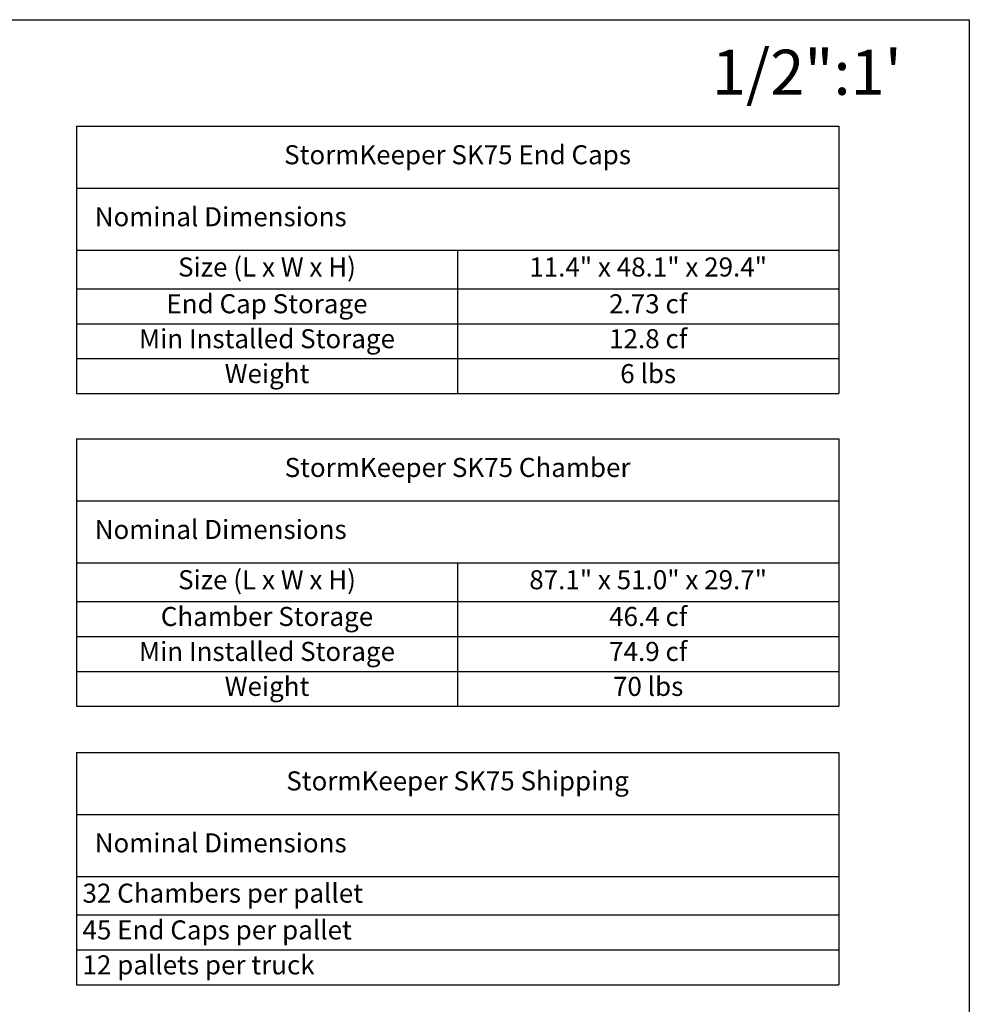
# Model space of a CAD drawing. Units: inches. Extents: x -4902 to 2763, y -2141 to 6314.
# Drawn here: x -203 to -110, y 44 to 141 of the extents above; entities that cross this region are included whole.
import ezdxf

# ---------------------------------------------------------------- set-up
doc = ezdxf.new("R2010")
doc.units = ezdxf.units.IN
doc.header["$MEASUREMENT"] = 0
doc.layers.add('NO PRINT', color=140, linetype='Continuous', plot=False)
doc.layers.add('TEXT', color=7, linetype='Continuous')
doc.styles.get("Standard").update_dxf_attribs({"font": 'arial.ttf', "height": 0.0937})

# ---------------------------------------------------------------- blocks, each defined once
blk = doc.blocks.new('*T48')
at = {"layer": 'TEXT', "color": 0, "linetype": 'ByBlock', "lineweight": -2, "ltscale": 0.01, "transparency": 16777216}
for p, q in [((0, 0), (75, 0)), ((0, 0), (0, -26.307)), ((75, 0), (75, -26.307)), ((0, -6.1), (75, -6.1)), ((0, -12.2), (75, -12.2)), ((37.5, -12.2), (37.5, -26.307)), ((0, -15.995), (75, -15.995)), ((0, -19.432), (75, -19.432)), ((0, -22.87), (75, -22.87)), ((0, -26.307), (75, -26.307))]:
    blk.add_line(p, q, dxfattribs=at)
at = {"layer": 'TEXT', "color": 0, "ltscale": 0.01, "transparency": 16777216, "char_height": 1.875}
for s, insert, width, attachment_point in [('StormKeeper SK75 End Caps', (37.5, -3.05), 71.4, 5), ('Nominal Dimensions', (1.8, -9.15), 71.4, 4), ('Size (L x W x H)', (18.75, -14.097), 36.3, 5), ('11.4" x 48.1" x 29.4"', (56.25, -14.097), 36.3, 5), ('End Cap Storage', (18.75, -17.713), 36.3, 5), ('2.73 cf', (56.25, -17.713), 36.3, 5), ('Min Installed Storage', (18.75, -21.151), 36.3, 5), ('12.8 cf', (56.25, -21.151), 36.3, 5), ('Weight', (18.75, -24.588), 36.3, 5), ('6 lbs', (56.25, -24.588), 36.3, 5)]:
    blk.add_mtext(s, dxfattribs=dict(at, insert=insert, width=width, attachment_point=attachment_point))
blk = doc.blocks.new('*T49')
at = {"layer": 'TEXT', "color": 0, "linetype": 'ByBlock', "lineweight": -2, "ltscale": 0.01, "transparency": 16777216}
for p, q in [((0, 0), (75, 0)), ((0, 0), (0, -26.307)), ((75, 0), (75, -26.307)), ((0, -6.1), (75, -6.1)), ((0, -12.2), (75, -12.2)), ((37.5, -12.2), (37.5, -26.307)), ((0, -15.995), (75, -15.995)), ((0, -19.432), (75, -19.432)), ((0, -22.87), (75, -22.87)), ((0, -26.307), (75, -26.307))]:
    blk.add_line(p, q, dxfattribs=at)
at = {"layer": 'TEXT', "color": 0, "ltscale": 0.01, "transparency": 16777216, "char_height": 1.875}
for s, insert, width, attachment_point in [('StormKeeper SK75 Chamber ', (37.5, -3.05), 71.4, 5), ('Nominal Dimensions', (1.8, -9.15), 71.4, 4), ('Size (L x W x H)', (18.75, -14.097), 36.3, 5), ('87.1" x 51.0" x 29.7"', (56.25, -14.097), 36.3, 5), ('Chamber Storage', (18.75, -17.713), 36.3, 5), ('46.4 cf', (56.25, -17.713), 36.3, 5), ('Min Installed Storage', (18.75, -21.151), 36.3, 5), ('74.9 cf', (56.25, -21.151), 36.3, 5), ('Weight', (18.75, -24.588), 36.3, 5), ('70 lbs', (56.25, -24.588), 36.3, 5)]:
    blk.add_mtext(s, dxfattribs=dict(at, insert=insert, width=width, attachment_point=attachment_point))
blk = doc.blocks.new('*T127')
at = {"layer": 'TEXT', "color": 0, "linetype": 'ByBlock', "lineweight": -2, "ltscale": 0.01, "transparency": 16777216}
for p, q in [((0, 0), (75, 0)), ((0, 0), (0, -22.87)), ((75, 0), (75, -22.87)), ((0, -6.1), (75, -6.1)), ((0, -12.2), (75, -12.2)), ((0, -15.995), (75, -15.995)), ((0, -19.432), (75, -19.432)), ((0, -22.87), (75, -22.87))]:
    blk.add_line(p, q, dxfattribs=at)
at = {"layer": 'TEXT', "color": 0, "ltscale": 0.01, "transparency": 16777216, "char_height": 1.875}
for s, insert, width, attachment_point in [('StormKeeper SK75 Shipping', (37.5, -3.05), 71.4, 5), ('Nominal Dimensions', (1.8, -9.15), 71.4, 4), ('32 Chambers per pallet', (0.6, -14.097), 73.8, 4), ('45 End Caps per pallet', (0.6, -17.713), 73.8, 4), ('12 pallets per truck', (0.6, -21.151), 73.8, 4)]:
    blk.add_mtext(s, dxfattribs=dict(at, insert=insert, width=width, attachment_point=attachment_point))

msp = doc.modelspace()

# ---------------------------------------------------------------- linework, layer by layer
at = {"layer": 'NO PRINT', "ltscale": 0.02}
msp.add_lwpolyline([(-337.771, 141.2), (-109.916, 141.2), (-109.916, -50.8), (-337.771, -50.8), (-337.771, 141.2)], dxfattribs=at)

# ---------------------------------------------------------------- block references
for name, p in [('*T48', (-197.763, 130.721)), ('*T49', (-197.763, 99.951)), ('*T127', (-197.763, 69.112))]:
    msp.add_blockref(name, p)

# ---------------------------------------------------------------- texts
msp.add_text('1/2":1\'', height=4.4386, dxfattribs=at).set_placement((-135.243, 133.808))

doc.saveas('drawing.dxf')
